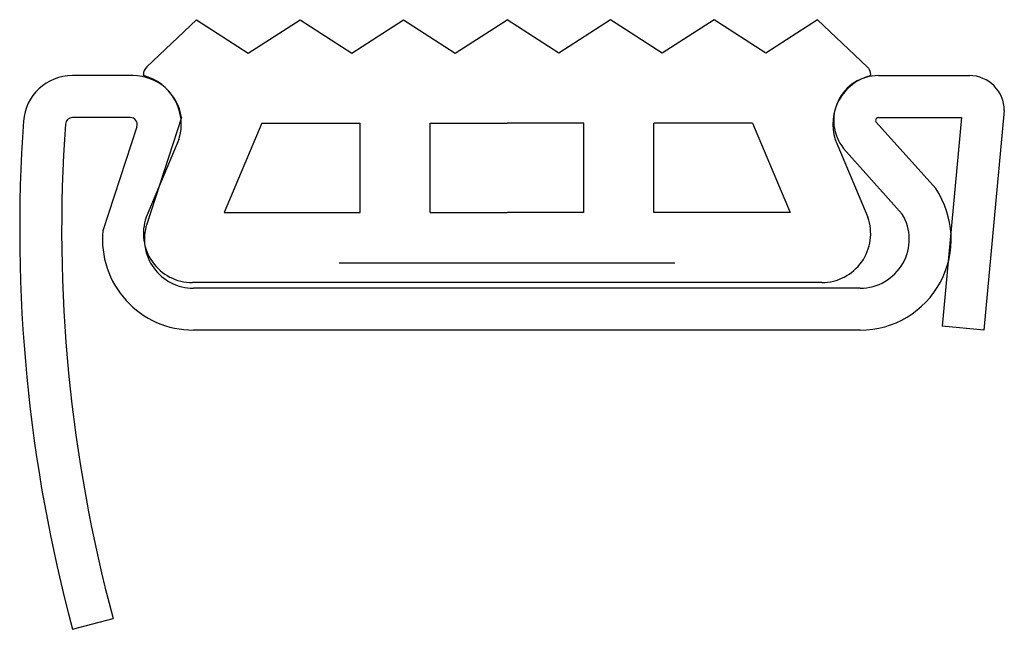
# Model space of a CAD drawing. Units: millimetres. Extents: x -35.2 to 0, y -18.6 to 3.2.
import ezdxf

# ---------------------------------------------------------------- set-up
doc = ezdxf.new("R2010")
doc.units = ezdxf.units.MM

msp = doc.modelspace()

# ---------------------------------------------------------------- linework, layer by layer
at = {"linetype": 'Continuous'}
for p, q in [((-28.8772, 3.25), (-30.6524, 1.5684)), ((-28.8772, 3.25), (-27.0272, 2.05)), ((-27.0272, 2.05), (-25.1772, 3.25)), ((-25.1772, 3.25), (-23.3272, 2.05)), ((-23.3272, 2.05), (-21.4772, 3.25)), ((-21.4772, 3.25), (-19.6272, 2.05)), ((-19.6272, 2.05), (-17.7772, 3.25)), ((-15.9272, 2.05), (-17.7772, 3.25)), ((-14.0772, 3.25), (-15.9272, 2.05)), ((-12.2272, 2.05), (-14.0772, 3.25)), ((-10.3772, 3.25), (-12.2272, 2.05)), ((-8.5272, 2.05), (-10.3772, 3.25)), ((-6.6772, 3.25), (-8.5272, 2.05)), ((-6.6772, 3.25), (-4.9022, 1.5684)), ((-31.15, 1.25), (-33.3178, 1.25)), ((-31.15, 1.25), (-32.9402, 1.25)), ((-30.7772, 1.25), (-30.7772, 1.278)), ((-4.7772, 1.25), (-4.7772, 1.278)), ((-4.5, 1.25), (-1.25, 1.25)), ((0, 0), (-0.732, -7.85)), ((-31.245, -0.25), (-33.3178, -0.25)), ((-31.245, -0.25), (-32.9402, -0.25)), ((-29.418, -0.25), (-30.6556, -4.0592)), ((-4.5, -0.25), (-1.5298, -0.25)), ((-1.5298, -0.25), (-2.2254, -7.7108)), ((-31.0074, -0.5778), (-32.2272, -4.2982)), ((-26.5472, -0.45), (-27.8944, -3.65)), ((-26.5472, -0.45), (-23.0272, -0.45)), ((-23.0272, -3.65), (-23.0272, -0.45)), ((-20.5272, -0.45), (-17.7772, -0.45)), ((-20.5272, -3.65), (-20.5272, -0.45)), ((-15.0272, -0.45), (-17.7772, -0.45)), ((-15.0272, -3.65), (-15.0272, -0.45)), ((-9.0072, -0.45), (-12.5272, -0.45)), ((-12.5272, -3.65), (-12.5272, -0.45)), ((-9.0072, -0.45), (-7.66, -3.65)), ((-2.4498, -2.7912), (-4.5826, -0.4166)), ((-29.5054, -1.0334), (-30.6766, -3.8152)), ((-6.049, -1.0334), (-4.8778, -3.8152)), ((-3.6478, -3.7022), (-5.7504, -1.361)), ((-27.8944, -3.65), (-23.0272, -3.65)), ((-20.5272, -3.65), (-17.7772, -3.65)), ((-15.0272, -3.65), (-17.7772, -3.65)), ((-7.66, -3.65), (-12.5272, -3.65)), ((-23.7772, -5.45), (-11.7772, -5.45)), ((-6.5272, -6.15), (-29.0272, -6.15)), ((-5.15, -6.35), (-28.9912, -6.35)), ((-0.732, -7.85), (-2.2254, -7.7108)), ((-5.15, -7.85), (-28.9912, -7.85)), ((-33.3084, -18.55), (-31.86, -18.16))]:
    msp.add_line(p, q, dxfattribs=at)
for centre, radius, start, end in [((-30.3772, 1.278), 0.4, 133.45184, 180), ((-5.1772, 1.278), 0.4, 0, 46.54816), ((-33.3178, -0.5), 1.75, 90, 175.96174), ((-31.15, -0.5), 1.75, 8.21321, 90), ((-31.2226, -0.494), 1.8, 342.56312, 75.67296), ((-4.3318, -0.494), 1.8, 104.32704, 197.43688), ((-4.5, -0.35), 1.6, 90, 218.93971), ((-1.25, 0), 1.25, 0, 90), ((-33.3178, -0.5), 0.25, 90, 175.96174), ((-31.245, -0.5), 0.25, 341.84729, 90), ((-4.5, -0.35), 0.1, 90, 218.93971), ((19.8, -4.25), 55, 175.96174, 195.07006), ((19.8, -4.25), 53.5, 175.96174, 195.07006), ((-5.15, -4.6), 3.25, 270, 33.81804), ((-29.0272, -4.4), 1.75, 160.47707, 270), ((-6.5272, -4.4), 1.75, 270, 19.52293), ((-5.15, -4.6), 1.75, 270, 30.86821), ((-28.9912, -4.6), 1.75, 161.99966, 270), ((-28.9912, -4.6), 3.25, 174.67134, 270)]:
    msp.add_arc(centre, radius, start, end, dxfattribs=at)

doc.saveas('drawing.dxf')
